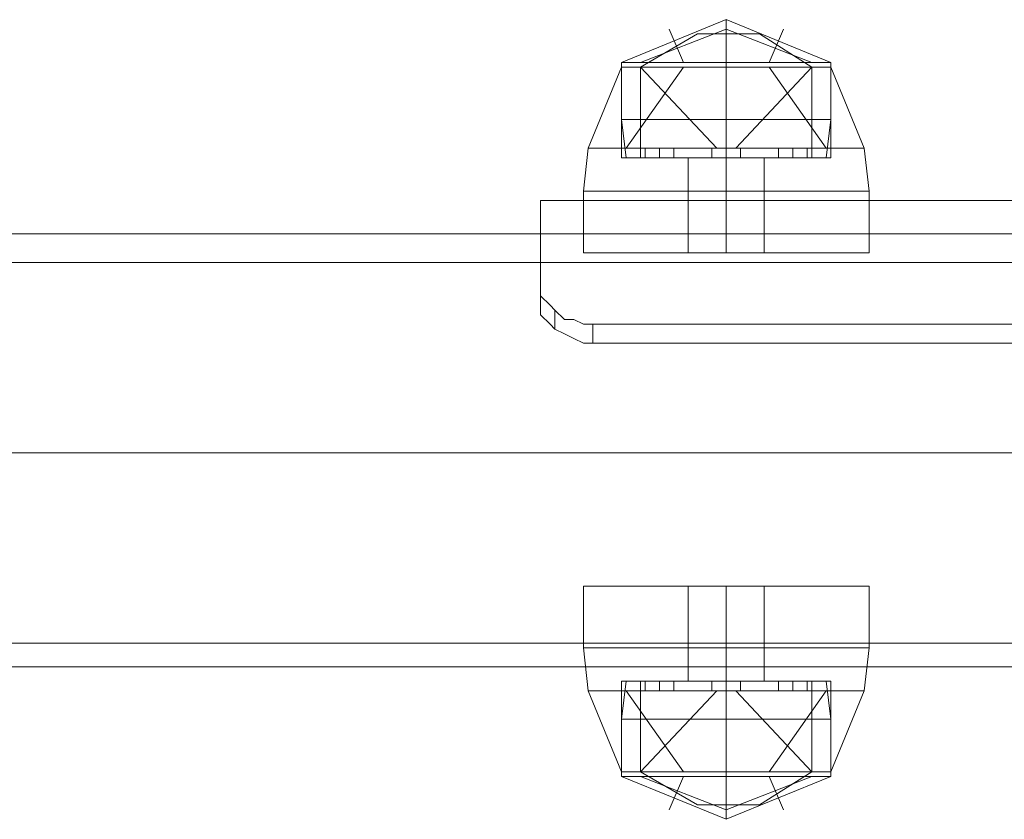
# Model space of a CAD drawing. Units: millimetres. Extents: x -3561 to 4595, y -8216 to -58.
# Drawn here: x 830 to 940, y -3593 to -3504 of the extents above; entities that cross this region are included whole.
import ezdxf

# ---------------------------------------------------------------- set-up
doc = ezdxf.new("R2010")
doc.units = ezdxf.units.MM

# ---------------------------------------------------------------- blocks, each defined once
blk = doc.blocks.new('WMF0')
at = {"color": 7, "lineweight": 0}
for points in [[(536.9889, -242.4699), (537.6136, -242.2143), (538.2383, -242.4699)], [(536.9889, -242.4699), (537.6136, -242.2143), (538.2383, -242.4699)], [(537.6136, -242.4699), (537.6136, -242.2143)], [(537.6136, -242.4699), (537.6136, -242.2143)], [(537.1025, -242.4699), (537.6136, -242.2711), (538.1247, -242.4699)], [(537.1025, -242.4699), (537.6136, -242.2711), (538.1247, -242.4699)], [(537.1025, -242.4699), (537.6136, -242.2711), (538.1247, -242.4699)], [(537.1025, -242.4699), (537.6136, -242.2711), (538.1247, -242.4699)], [(537.3581, -242.4699), (537.2729, -242.2711)], [(537.3581, -242.4699), (537.2729, -242.2711)], [(537.8692, -242.4699), (537.9544, -242.2711)], [(537.8692, -242.4699), (537.9544, -242.2711)], [(537.1025, -242.4983), (537.4432, -242.2995)], [(537.1025, -242.4983), (537.4432, -242.2995)], [(537.4432, -242.2995), (537.4716, -242.2995), (537.6136, -242.2995), (537.7556, -242.2995), (537.8124, -242.2995)], [(537.7556, -242.2995), (537.6136, -242.2995), (537.4716, -242.2995), (537.4432, -242.2995)], [(537.4432, -242.2995), (537.4716, -242.2995), (537.6136, -242.2995), (537.7556, -242.2995), (537.8124, -242.2995)], [(537.7556, -242.2995), (537.6136, -242.2995), (537.4716, -242.2995), (537.4432, -242.2995)], [(537.6136, -242.4983), (537.6136, -242.2995)], [(537.6136, -242.4983), (537.6136, -242.2995)], [(537.6136, -242.4983), (537.6136, -242.2995)], [(537.6136, -242.4983), (537.6136, -242.2995)], [(538.1247, -242.4983), (537.8124, -242.2995)], [(538.1247, -242.4983), (537.8124, -242.2995)], [(536.9889, -242.4699), (537.1877, -242.4699), (537.6136, -242.4699), (538.0679, -242.4699), (538.2383, -242.4699)], [(538.0679, -242.4699), (537.6136, -242.4699), (537.1877, -242.4699), (536.9889, -242.4699)], [(536.9889, -242.4699), (537.1877, -242.4699), (537.6136, -242.4699), (538.0679, -242.4699), (538.2383, -242.4699)], [(538.0679, -242.4699), (537.6136, -242.4699), (537.1877, -242.4699), (536.9889, -242.4699)], [(536.9889, -242.8106), (536.9889, -242.4699)], [(536.9889, -242.4699), (537.1877, -242.4699), (537.6136, -242.4699), (538.0679, -242.4699), (538.2383, -242.4699)], [(538.0679, -242.4699), (537.6136, -242.4699), (537.1877, -242.4699), (536.9889, -242.4699)], [(536.9889, -242.4699), (537.1877, -242.4699), (537.6136, -242.4699), (538.0679, -242.4699), (538.2383, -242.4699)], [(538.0679, -242.4699), (537.6136, -242.4699), (537.1877, -242.4699), (536.9889, -242.4699)], [(536.9889, -242.8106), (536.9889, -242.4699)], [(537.6136, -242.8106), (537.6136, -242.4699)], [(537.6136, -242.8106), (537.6136, -242.4699)], [(537.6136, -242.8106), (537.6136, -242.4699)], [(537.6136, -242.8106), (537.6136, -242.4699)], [(538.2383, -242.8106), (538.2383, -242.4699)], [(538.2383, -242.8106), (538.2383, -242.4699)], [(536.7901, -242.981), (536.9889, -242.4983)], [(536.7901, -242.981), (536.9889, -242.4983)], [(536.9889, -242.4983), (537.1877, -242.4983), (537.6136, -242.4983), (538.0679, -242.4983), (538.2383, -242.4983)], [(538.0679, -242.4983), (537.6136, -242.4983), (537.1877, -242.4983), (536.9889, -242.4983)], [(536.9889, -243.0378), (536.9889, -242.4983)], [(536.9889, -242.4983), (537.1877, -242.4983), (537.6136, -242.4983), (538.0679, -242.4983), (538.2383, -242.4983)], [(538.0679, -242.4983), (537.6136, -242.4983), (537.1877, -242.4983), (536.9889, -242.4983)], [(536.9889, -243.0378), (536.9889, -242.4983)], [(537.0173, -242.981), (537.3581, -242.4983)], [(537.0173, -242.981), (537.3581, -242.4983)], [(537.0173, -242.981), (537.3581, -242.4983)], [(537.0173, -242.981), (537.3581, -242.4983)], [(537.5568, -242.981), (537.1025, -242.4983)], [(537.5568, -242.981), (537.1025, -242.4983)], [(537.1025, -242.4983), (537.2729, -242.4983), (537.6136, -242.4983), (537.9828, -242.4983), (538.1247, -242.4983)], [(537.9828, -242.4983), (537.6136, -242.4983), (537.2729, -242.4983), (537.1025, -242.4983)], [(537.1025, -243.0378), (537.1025, -242.4983)], [(537.1025, -242.4983), (537.2729, -242.4983), (537.6136, -242.4983), (537.9828, -242.4983), (538.1247, -242.4983)], [(537.9828, -242.4983), (537.6136, -242.4983), (537.2729, -242.4983), (537.1025, -242.4983)], [(537.1025, -243.0378), (537.1025, -242.4983)], [(537.6136, -242.981), (537.6136, -242.4983)], [(537.6136, -243.0378), (537.6136, -242.4983)], [(537.6136, -243.0378), (537.6136, -242.4983)], [(537.6136, -242.981), (537.6136, -242.4983)], [(537.6136, -243.0378), (537.6136, -242.4983)], [(537.6136, -243.0378), (537.6136, -242.4983)], [(537.6136, -243.0378), (537.6136, -242.4983)], [(537.6136, -243.0378), (537.6136, -242.4983)], [(537.6136, -243.0378), (537.6136, -242.4983)], [(537.6136, -243.0378), (537.6136, -242.4983)], [(537.6704, -242.981), (538.1247, -242.4983)], [(537.6704, -242.981), (538.1247, -242.4983)], [(537.8692, -242.4983), (538.2099, -242.981)], [(537.8692, -242.4983), (538.2099, -242.981)], [(537.8692, -242.4983), (538.2099, -242.981)], [(537.8692, -242.4983), (538.2099, -242.981)], [(538.1247, -243.0378), (538.1247, -242.4983)], [(538.1247, -243.0378), (538.1247, -242.4983)], [(538.2383, -242.4983), (538.4371, -242.981)], [(538.2383, -243.0378), (538.2383, -242.4983)], [(538.2383, -242.4983), (538.4371, -242.981)], [(538.2383, -243.0378), (538.2383, -242.4983)], [(536.9889, -242.8106), (537.1877, -242.8106), (537.6136, -242.8106), (538.0679, -242.8106), (538.2383, -242.8106)], [(538.0679, -242.8106), (537.6136, -242.8106), (537.1877, -242.8106), (536.9889, -242.8106)], [(537.0173, -243.0378), (536.9889, -242.8106)], [(536.9889, -242.8106), (537.1877, -242.8106), (537.6136, -242.8106), (538.0679, -242.8106), (538.2383, -242.8106)], [(538.0679, -242.8106), (537.6136, -242.8106), (537.1877, -242.8106), (536.9889, -242.8106)], [(537.0173, -243.0378), (536.9889, -242.8106)], [(537.6136, -243.0378), (537.6136, -242.8106)], [(537.6136, -243.0378), (537.6136, -242.8106)], [(537.6136, -243.0378), (537.6136, -242.8106)], [(537.6136, -243.0378), (537.6136, -242.8106)], [(538.2099, -243.0378), (538.2383, -242.8106)], [(538.2099, -243.0378), (538.2383, -242.8106)], [(536.7617, -243.2366), (536.7901, -242.981)], [(536.7617, -243.2366), (536.7901, -242.981)], [(536.7901, -242.981), (537.0173, -242.981), (537.6136, -242.981), (538.2099, -242.981), (538.4371, -242.981)], [(538.2099, -242.981), (537.6136, -242.981), (537.0173, -242.981), (536.7901, -242.981)], [(536.7901, -242.981), (537.0173, -242.981), (537.6136, -242.981), (538.2099, -242.981), (538.4371, -242.981)], [(538.2099, -242.981), (537.6136, -242.981), (537.0173, -242.981), (536.7901, -242.981)], [(537.3013, -242.981), (537.2729, -242.981), (537.2161, -242.981), (537.1593, -242.981), (537.1309, -242.981)], [(537.1309, -243.0378), (537.1309, -242.981)], [(537.3013, -242.981), (537.2729, -242.981), (537.2161, -242.981), (537.1593, -242.981), (537.1309, -242.981)], [(537.1309, -243.0378), (537.1309, -242.981)], [(537.1593, -242.981), (537.2161, -242.981), (537.2729, -242.981), (537.3013, -242.981)], [(537.1593, -242.981), (537.2161, -242.981), (537.2729, -242.981), (537.3013, -242.981)], [(537.2161, -243.0378), (537.2161, -242.981)], [(537.2161, -243.0378), (537.2161, -242.981)], [(537.2161, -243.0378), (537.2161, -242.981)], [(537.2161, -243.0378), (537.2161, -242.981)], [(537.3013, -243.0378), (537.3013, -242.981)], [(537.3013, -243.0378), (537.3013, -242.981)], [(537.6988, -242.981), (537.6704, -242.981), (537.6136, -242.981), (537.5568, -242.981), (537.5284, -242.981)], [(537.6988, -242.981), (537.6704, -242.981), (537.6136, -242.981), (537.5568, -242.981), (537.5284, -242.981)], [(537.5284, -243.0378), (537.5284, -242.981)], [(537.5284, -243.0378), (537.5284, -242.981)], [(537.6988, -242.981), (537.6704, -242.981), (537.6136, -242.981), (537.5568, -242.981), (537.5284, -242.981)], [(537.6988, -242.981), (537.6704, -242.981), (537.6136, -242.981), (537.5568, -242.981), (537.5284, -242.981)], [(537.5284, -243.0378), (537.5284, -242.981)], [(537.5284, -243.0378), (537.5284, -242.981)], [(537.5568, -242.981), (537.6136, -242.981), (537.6704, -242.981), (537.6988, -242.981)], [(537.5568, -242.981), (537.6136, -242.981), (537.6704, -242.981), (537.6988, -242.981)], [(537.5568, -242.981), (537.6136, -242.981), (537.6704, -242.981), (537.6988, -242.981)], [(537.5568, -242.981), (537.6136, -242.981), (537.6704, -242.981), (537.6988, -242.981)], [(537.6136, -243.0378), (537.6136, -242.981)], [(537.6136, -243.0378), (537.6136, -242.981)], [(537.6136, -243.0378), (537.6136, -242.981)], [(537.6136, -243.0378), (537.6136, -242.981)], [(537.6136, -243.2366), (537.6136, -242.981)], [(537.6136, -243.2366), (537.6136, -242.981)], [(537.6136, -243.0378), (537.6136, -242.981)], [(537.6136, -243.0378), (537.6136, -242.981)], [(537.6136, -243.0378), (537.6136, -242.981)], [(537.6136, -243.0378), (537.6136, -242.981)], [(537.6136, -243.2366), (537.6136, -242.981)], [(537.6136, -243.2366), (537.6136, -242.981)], [(537.6988, -243.0378), (537.6988, -242.981)], [(537.6988, -243.0378), (537.6988, -242.981)], [(537.6988, -243.0378), (537.6988, -242.981)], [(537.6988, -243.0378), (537.6988, -242.981)], [(538.0963, -242.981), (538.0679, -242.981), (538.0111, -242.981), (537.9544, -242.981), (537.926, -242.981)], [(537.926, -243.0378), (537.926, -242.981)], [(538.0963, -242.981), (538.0679, -242.981), (538.0111, -242.981), (537.9544, -242.981), (537.926, -242.981)], [(537.926, -243.0378), (537.926, -242.981)], [(537.9544, -242.981), (538.0111, -242.981), (538.0679, -242.981), (538.0963, -242.981)], [(537.9544, -242.981), (538.0111, -242.981), (538.0679, -242.981), (538.0963, -242.981)], [(538.0111, -243.0378), (538.0111, -242.981)], [(538.0111, -243.0378), (538.0111, -242.981)], [(538.0111, -243.0378), (538.0111, -242.981)], [(538.0111, -243.0378), (538.0111, -242.981)], [(538.0963, -243.0378), (538.0963, -242.981)], [(538.0963, -243.0378), (538.0963, -242.981)], [(538.4655, -243.2366), (538.4371, -242.981)], [(538.4655, -243.2366), (538.4371, -242.981)], [(536.9889, -243.0378), (537.1877, -243.0378), (537.6136, -243.0378), (538.0679, -243.0378), (538.2383, -243.0378)], [(538.0679, -243.0378), (537.6136, -243.0378), (537.1877, -243.0378), (536.9889, -243.0378)], [(536.9889, -243.0378), (537.1877, -243.0378), (537.6136, -243.0378), (538.0679, -243.0378), (538.2383, -243.0378)], [(538.0679, -243.0378), (537.6136, -243.0378), (537.1877, -243.0378), (536.9889, -243.0378)], [(537.0173, -243.0378), (537.1877, -243.0378), (537.6136, -243.0378), (538.0395, -243.0378), (538.2099, -243.0378)], [(538.0395, -243.0378), (537.6136, -243.0378), (537.1877, -243.0378), (537.0173, -243.0378)], [(537.0173, -243.0378), (537.1877, -243.0378), (537.6136, -243.0378), (538.0395, -243.0378), (538.2099, -243.0378)], [(538.0395, -243.0378), (537.6136, -243.0378), (537.1877, -243.0378), (537.0173, -243.0378)], [(537.1025, -243.0378), (537.2729, -243.0378), (537.6136, -243.0378), (537.9828, -243.0378), (538.1247, -243.0378)], [(537.9828, -243.0378), (537.6136, -243.0378), (537.2729, -243.0378), (537.1025, -243.0378)], [(537.1025, -243.0378), (537.2729, -243.0378), (537.6136, -243.0378), (537.9828, -243.0378), (538.1247, -243.0378)], [(537.9828, -243.0378), (537.6136, -243.0378), (537.2729, -243.0378), (537.1025, -243.0378)], [(537.1309, -243.0378), (537.1593, -243.0378), (537.2161, -243.0378), (537.2729, -243.0378), (537.3013, -243.0378)], [(537.2729, -243.0378), (537.2161, -243.0378), (537.1593, -243.0378), (537.1309, -243.0378)], [(537.1309, -243.0378), (537.1593, -243.0378), (537.2161, -243.0378), (537.2729, -243.0378), (537.3013, -243.0378)], [(537.2729, -243.0378), (537.2161, -243.0378), (537.1593, -243.0378), (537.1309, -243.0378)], [(537.3864, -243.0378), (537.4432, -243.0378), (537.6136, -243.0378), (537.784, -243.0378), (537.8408, -243.0378)], [(537.784, -243.0378), (537.6136, -243.0378), (537.4432, -243.0378), (537.3864, -243.0378)], [(537.3864, -243.2366), (537.3864, -243.0378)], [(537.3864, -243.0378), (537.4432, -243.0378), (537.6136, -243.0378), (537.784, -243.0378), (537.8408, -243.0378)], [(537.784, -243.0378), (537.6136, -243.0378), (537.4432, -243.0378), (537.3864, -243.0378)], [(537.3864, -243.2366), (537.3864, -243.0378)], [(537.5284, -243.0378), (537.5568, -243.0378), (537.6136, -243.0378), (537.6704, -243.0378), (537.6988, -243.0378)], [(537.6704, -243.0378), (537.6136, -243.0378), (537.5568, -243.0378), (537.5284, -243.0378)], [(537.5284, -243.0378), (537.5568, -243.0378), (537.6136, -243.0378), (537.6704, -243.0378), (537.6988, -243.0378)], [(537.6704, -243.0378), (537.6136, -243.0378), (537.5568, -243.0378), (537.5284, -243.0378)], [(537.5284, -243.0378), (537.5568, -243.0378), (537.6136, -243.0378), (537.6704, -243.0378), (537.6988, -243.0378)], [(537.6704, -243.0378), (537.6136, -243.0378), (537.5568, -243.0378), (537.5284, -243.0378)], [(537.5284, -243.0378), (537.5568, -243.0378), (537.6136, -243.0378), (537.6704, -243.0378), (537.6988, -243.0378)], [(537.6704, -243.0378), (537.6136, -243.0378), (537.5568, -243.0378), (537.5284, -243.0378)], [(537.6136, -243.2366), (537.6136, -243.0378)], [(537.6136, -243.2366), (537.6136, -243.0378)], [(537.6136, -243.2366), (537.6136, -243.0378)], [(537.6136, -243.2366), (537.6136, -243.0378)], [(537.8408, -243.2366), (537.8408, -243.0378)], [(537.8408, -243.2366), (537.8408, -243.0378)], [(537.926, -243.0378), (537.9544, -243.0378), (538.0111, -243.0378), (538.0679, -243.0378), (538.0963, -243.0378)], [(538.0679, -243.0378), (538.0111, -243.0378), (537.9544, -243.0378), (537.926, -243.0378)], [(537.926, -243.0378), (537.9544, -243.0378), (538.0111, -243.0378), (538.0679, -243.0378), (538.0963, -243.0378)], [(538.0679, -243.0378), (538.0111, -243.0378), (537.9544, -243.0378), (537.926, -243.0378)], [(536.7617, -243.2366), (537.0173, -243.2366), (537.6136, -243.2366), (538.2099, -243.2366), (538.4655, -243.2366)], [(538.2099, -243.2366), (537.6136, -243.2366), (537.0173, -243.2366), (536.7617, -243.2366)], [(536.7617, -243.2366), (537.0173, -243.2366), (537.6136, -243.2366), (538.2099, -243.2366), (538.4655, -243.2366)], [(538.2099, -243.2366), (537.6136, -243.2366), (537.0173, -243.2366), (536.7617, -243.2366)], [(536.7617, -243.2366), (537.0173, -243.2366), (537.6136, -243.2366), (538.2099, -243.2366), (538.4655, -243.2366)], [(538.2099, -243.2366), (537.6136, -243.2366), (537.0173, -243.2366), (536.7617, -243.2366)], [(536.7617, -243.2366), (536.7617, -243.6057)], [(536.7617, -243.2366), (537.0173, -243.2366), (537.6136, -243.2366), (538.2099, -243.2366), (538.4655, -243.2366)], [(538.2099, -243.2366), (537.6136, -243.2366), (537.0173, -243.2366), (536.7617, -243.2366)], [(536.7617, -243.2366), (536.7617, -243.6057)], [(537.3864, -243.2366), (537.4432, -243.2366), (537.6136, -243.2366), (537.784, -243.2366), (537.8408, -243.2366)], [(537.784, -243.2366), (537.6136, -243.2366), (537.4432, -243.2366), (537.3864, -243.2366)], [(537.3864, -243.2366), (537.4432, -243.2366), (537.6136, -243.2366), (537.784, -243.2366), (537.8408, -243.2366)], [(537.784, -243.2366), (537.6136, -243.2366), (537.4432, -243.2366), (537.3864, -243.2366)], [(537.3864, -243.2366), (537.4432, -243.2366), (537.6136, -243.2366), (537.784, -243.2366), (537.8408, -243.2366)], [(537.784, -243.2366), (537.6136, -243.2366), (537.4432, -243.2366), (537.3864, -243.2366)], [(537.3864, -243.2366), (537.3864, -243.6057)], [(537.3864, -243.2366), (537.4432, -243.2366), (537.6136, -243.2366), (537.784, -243.2366), (537.8408, -243.2366)], [(537.784, -243.2366), (537.6136, -243.2366), (537.4432, -243.2366), (537.3864, -243.2366)], [(537.3864, -243.2366), (537.3864, -243.6057)], [(537.6136, -243.2366), (537.6136, -243.6057)], [(537.6136, -243.2366), (537.6136, -243.6057)], [(537.6136, -243.2366), (537.6136, -243.6057)], [(537.6136, -243.2366), (537.6136, -243.6057)], [(537.6136, -243.2366), (537.6136, -243.6057)], [(537.6136, -243.2366), (537.6136, -243.6057)], [(537.6136, -243.2366), (537.6136, -243.6057)], [(537.6136, -243.2366), (537.6136, -243.6057)], [(537.8408, -243.2366), (537.8408, -243.6057)], [(537.8408, -243.2366), (537.8408, -243.6057)], [(538.4655, -243.2366), (538.4655, -243.6057)], [(538.4655, -243.2366), (538.4655, -243.6057)], [(536.7617, -243.6057), (537.0173, -243.6057), (537.6136, -243.6057), (538.2099, -243.6057), (538.4655, -243.6057)], [(538.2099, -243.6057), (537.6136, -243.6057), (537.0173, -243.6057), (536.7617, -243.6057)], [(536.7617, -243.6057), (537.0173, -243.6057), (537.6136, -243.6057), (538.2099, -243.6057), (538.4655, -243.6057)], [(538.2099, -243.6057), (537.6136, -243.6057), (537.0173, -243.6057), (536.7617, -243.6057)], [(537.8976, -243.6057), (537.3297, -243.6057)], [(537.3297, -243.6057), (537.8976, -243.6057)], [(537.8408, -243.6057), (537.784, -243.6057), (537.6136, -243.6057), (537.4432, -243.6057), (537.3864, -243.6057)], [(537.8408, -243.6057), (537.784, -243.6057), (537.6136, -243.6057), (537.4432, -243.6057), (537.3864, -243.6057)], [(537.4432, -243.6057), (537.6136, -243.6057), (537.784, -243.6057), (537.8408, -243.6057)], [(537.4432, -243.6057), (537.6136, -243.6057), (537.784, -243.6057), (537.8408, -243.6057)], [(536.7617, -245.5934), (537.0173, -245.5934), (537.6136, -245.5934), (538.2099, -245.5934), (538.4655, -245.5934)], [(538.2099, -245.5934), (537.6136, -245.5934), (537.0173, -245.5934), (536.7617, -245.5934)], [(536.7617, -245.9626), (536.7617, -245.5934)], [(536.7617, -245.5934), (537.0173, -245.5934), (537.6136, -245.5934), (538.2099, -245.5934), (538.4655, -245.5934)], [(538.2099, -245.5934), (537.6136, -245.5934), (537.0173, -245.5934), (536.7617, -245.5934)], [(536.7617, -245.9626), (536.7617, -245.5934)], [(537.8976, -245.5934), (537.3297, -245.5934)], [(537.3297, -245.5934), (537.8976, -245.5934)], [(537.8408, -245.5934), (537.784, -245.5934), (537.6136, -245.5934), (537.4432, -245.5934), (537.3864, -245.5934)], [(537.3864, -245.9626), (537.3864, -245.5934)], [(537.8408, -245.5934), (537.784, -245.5934), (537.6136, -245.5934), (537.4432, -245.5934), (537.3864, -245.5934)], [(537.3864, -245.9626), (537.3864, -245.5934)], [(537.4432, -245.5934), (537.6136, -245.5934), (537.784, -245.5934), (537.8408, -245.5934)], [(537.4432, -245.5934), (537.6136, -245.5934), (537.784, -245.5934), (537.8408, -245.5934)], [(537.6136, -245.9626), (537.6136, -245.5934)], [(537.6136, -245.9626), (537.6136, -245.5934)], [(537.6136, -245.9626), (537.6136, -245.5934)], [(537.6136, -245.9626), (537.6136, -245.5934)], [(537.6136, -245.9626), (537.6136, -245.5934)], [(537.6136, -245.9626), (537.6136, -245.5934)], [(537.6136, -245.9626), (537.6136, -245.5934)], [(537.6136, -245.9626), (537.6136, -245.5934)], [(537.8408, -245.9626), (537.8408, -245.5934)], [(537.8408, -245.9626), (537.8408, -245.5934)], [(538.4655, -245.9626), (538.4655, -245.5934)], [(538.4655, -245.9626), (538.4655, -245.5934)], [(536.7617, -245.9626), (537.0173, -245.9626), (537.6136, -245.9626), (538.2099, -245.9626), (538.4655, -245.9626)], [(538.2099, -245.9626), (537.6136, -245.9626), (537.0173, -245.9626), (536.7617, -245.9626)], [(536.7617, -245.9626), (536.7901, -246.2181)], [(536.7617, -245.9626), (537.0173, -245.9626), (537.6136, -245.9626), (538.2099, -245.9626), (538.4655, -245.9626)], [(538.2099, -245.9626), (537.6136, -245.9626), (537.0173, -245.9626), (536.7617, -245.9626)], [(536.7617, -245.9626), (536.7901, -246.2181)], [(536.7617, -245.9626), (537.0173, -245.9626), (537.6136, -245.9626), (538.2099, -245.9626), (538.4655, -245.9626)], [(538.2099, -245.9626), (537.6136, -245.9626), (537.0173, -245.9626), (536.7617, -245.9626)], [(536.7617, -245.9626), (537.0173, -245.9626), (537.6136, -245.9626), (538.2099, -245.9626), (538.4655, -245.9626)], [(538.2099, -245.9626), (537.6136, -245.9626), (537.0173, -245.9626), (536.7617, -245.9626)], [(537.3864, -245.9626), (537.4432, -245.9626), (537.6136, -245.9626), (537.784, -245.9626), (537.8408, -245.9626)], [(537.784, -245.9626), (537.6136, -245.9626), (537.4432, -245.9626), (537.3864, -245.9626)], [(537.3864, -245.9626), (537.3864, -246.1613)], [(537.3864, -245.9626), (537.4432, -245.9626), (537.6136, -245.9626), (537.784, -245.9626), (537.8408, -245.9626)], [(537.784, -245.9626), (537.6136, -245.9626), (537.4432, -245.9626), (537.3864, -245.9626)], [(537.3864, -245.9626), (537.3864, -246.1613)], [(537.3864, -245.9626), (537.4432, -245.9626), (537.6136, -245.9626), (537.784, -245.9626), (537.8408, -245.9626)], [(537.784, -245.9626), (537.6136, -245.9626), (537.4432, -245.9626), (537.3864, -245.9626)], [(537.3864, -245.9626), (537.4432, -245.9626), (537.6136, -245.9626), (537.784, -245.9626), (537.8408, -245.9626)], [(537.784, -245.9626), (537.6136, -245.9626), (537.4432, -245.9626), (537.3864, -245.9626)], [(537.6136, -245.9626), (537.6136, -246.2181)], [(537.6136, -245.9626), (537.6136, -246.2181)], [(537.6136, -245.9626), (537.6136, -246.1613)], [(537.6136, -245.9626), (537.6136, -246.1613)], [(537.6136, -245.9626), (537.6136, -246.2181)], [(537.6136, -245.9626), (537.6136, -246.2181)], [(537.6136, -245.9626), (537.6136, -246.1613)], [(537.6136, -245.9626), (537.6136, -246.1613)], [(537.8408, -245.9626), (537.8408, -246.1613)], [(537.8408, -245.9626), (537.8408, -246.1613)], [(538.4655, -245.9626), (538.4371, -246.2181)], [(538.4655, -245.9626), (538.4371, -246.2181)], [(536.9889, -246.1613), (537.1877, -246.1613), (537.6136, -246.1613), (538.0679, -246.1613), (538.2383, -246.1613)], [(538.0679, -246.1613), (537.6136, -246.1613), (537.1877, -246.1613), (536.9889, -246.1613)], [(536.9889, -246.1613), (536.9889, -246.7008)], [(536.9889, -246.1613), (537.1877, -246.1613), (537.6136, -246.1613), (538.0679, -246.1613), (538.2383, -246.1613)], [(538.0679, -246.1613), (537.6136, -246.1613), (537.1877, -246.1613), (536.9889, -246.1613)], [(536.9889, -246.1613), (536.9889, -246.7008)], [(537.0173, -246.1613), (536.9889, -246.3885)], [(537.0173, -246.1613), (536.9889, -246.3885)], [(537.0173, -246.1613), (537.1877, -246.1613), (537.6136, -246.1613), (538.0395, -246.1613), (538.2099, -246.1613)], [(538.0395, -246.1613), (537.6136, -246.1613), (537.1877, -246.1613), (537.0173, -246.1613)], [(537.0173, -246.1613), (537.1877, -246.1613), (537.6136, -246.1613), (538.0395, -246.1613), (538.2099, -246.1613)], [(538.0395, -246.1613), (537.6136, -246.1613), (537.1877, -246.1613), (537.0173, -246.1613)], [(537.1025, -246.1613), (537.2729, -246.1613), (537.6136, -246.1613), (537.9828, -246.1613), (538.1247, -246.1613)], [(537.9828, -246.1613), (537.6136, -246.1613), (537.2729, -246.1613), (537.1025, -246.1613)], [(537.1025, -246.1613), (537.1025, -246.7008)], [(537.1025, -246.1613), (537.2729, -246.1613), (537.6136, -246.1613), (537.9828, -246.1613), (538.1247, -246.1613)], [(537.9828, -246.1613), (537.6136, -246.1613), (537.2729, -246.1613), (537.1025, -246.1613)], [(537.1025, -246.1613), (537.1025, -246.7008)], [(537.1309, -246.1613), (537.1593, -246.1613), (537.2161, -246.1613), (537.2729, -246.1613), (537.3013, -246.1613)], [(537.2729, -246.1613), (537.2161, -246.1613), (537.1593, -246.1613), (537.1309, -246.1613)], [(537.1309, -246.1613), (537.1309, -246.2181)], [(537.1309, -246.1613), (537.1593, -246.1613), (537.2161, -246.1613), (537.2729, -246.1613), (537.3013, -246.1613)], [(537.2729, -246.1613), (537.2161, -246.1613), (537.1593, -246.1613), (537.1309, -246.1613)], [(537.1309, -246.1613), (537.1309, -246.2181)], [(537.2161, -246.1613), (537.2161, -246.2181)], [(537.2161, -246.1613), (537.2161, -246.2181)], [(537.2161, -246.1613), (537.2161, -246.2181)], [(537.2161, -246.1613), (537.2161, -246.2181)], [(537.3013, -246.1613), (537.3013, -246.2181)], [(537.3013, -246.1613), (537.3013, -246.2181)], [(537.3864, -246.1613), (537.4432, -246.1613), (537.6136, -246.1613), (537.784, -246.1613), (537.8408, -246.1613)], [(537.784, -246.1613), (537.6136, -246.1613), (537.4432, -246.1613), (537.3864, -246.1613)], [(537.3864, -246.1613), (537.4432, -246.1613), (537.6136, -246.1613), (537.784, -246.1613), (537.8408, -246.1613)], [(537.784, -246.1613), (537.6136, -246.1613), (537.4432, -246.1613), (537.3864, -246.1613)], [(537.5284, -246.1613), (537.5568, -246.1613), (537.6136, -246.1613), (537.6704, -246.1613), (537.6988, -246.1613)], [(537.6704, -246.1613), (537.6136, -246.1613), (537.5568, -246.1613), (537.5284, -246.1613)], [(537.5284, -246.1613), (537.5568, -246.1613), (537.6136, -246.1613), (537.6704, -246.1613), (537.6988, -246.1613)], [(537.6704, -246.1613), (537.6136, -246.1613), (537.5568, -246.1613), (537.5284, -246.1613)], [(537.5284, -246.1613), (537.5284, -246.2181)], [(537.5284, -246.1613), (537.5284, -246.2181)], [(537.5284, -246.1613), (537.5568, -246.1613), (537.6136, -246.1613), (537.6704, -246.1613), (537.6988, -246.1613)], [(537.6704, -246.1613), (537.6136, -246.1613), (537.5568, -246.1613), (537.5284, -246.1613)], [(537.5284, -246.1613), (537.5568, -246.1613), (537.6136, -246.1613), (537.6704, -246.1613), (537.6988, -246.1613)], [(537.6704, -246.1613), (537.6136, -246.1613), (537.5568, -246.1613), (537.5284, -246.1613)], [(537.5284, -246.1613), (537.5284, -246.2181)], [(537.5284, -246.1613), (537.5284, -246.2181)], [(537.6136, -246.1613), (537.6136, -246.2181)], [(537.6136, -246.1613), (537.6136, -246.2181)], [(537.6136, -246.1613), (537.6136, -246.2181)], [(537.6136, -246.1613), (537.6136, -246.2181)], [(537.6136, -246.1613), (537.6136, -246.7008)], [(537.6136, -246.1613), (537.6136, -246.7008)], [(537.6136, -246.1613), (537.6136, -246.2181)], [(537.6136, -246.1613), (537.6136, -246.2181)], [(537.6136, -246.1613), (537.6136, -246.2181)], [(537.6136, -246.1613), (537.6136, -246.2181)], [(537.6136, -246.1613), (537.6136, -246.7008)], [(537.6136, -246.1613), (537.6136, -246.7008)], [(537.6136, -246.1613), (537.6136, -246.7008)], [(537.6136, -246.1613), (537.6136, -246.7008)], [(537.6136, -246.1613), (537.6136, -246.3885)], [(537.6136, -246.1613), (537.6136, -246.3885)], [(537.6136, -246.1613), (537.6136, -246.7008)], [(537.6136, -246.1613), (537.6136, -246.7008)], [(537.6136, -246.1613), (537.6136, -246.3885)], [(537.6136, -246.1613), (537.6136, -246.3885)], [(537.6988, -246.1613), (537.6988, -246.2181)], [(537.6988, -246.1613), (537.6988, -246.2181)], [(537.6988, -246.1613), (537.6988, -246.2181)], [(537.6988, -246.1613), (537.6988, -246.2181)], [(537.926, -246.1613), (537.9544, -246.1613), (538.0111, -246.1613), (538.0679, -246.1613), (538.0963, -246.1613)], [(538.0679, -246.1613), (538.0111, -246.1613), (537.9544, -246.1613), (537.926, -246.1613)], [(537.926, -246.1613), (537.926, -246.2181)], [(537.926, -246.1613), (537.9544, -246.1613), (538.0111, -246.1613), (538.0679, -246.1613), (538.0963, -246.1613)], [(538.0679, -246.1613), (538.0111, -246.1613), (537.9544, -246.1613), (537.926, -246.1613)], [(537.926, -246.1613), (537.926, -246.2181)], [(538.0111, -246.1613), (538.0111, -246.2181)], [(538.0111, -246.1613), (538.0111, -246.2181)], [(538.0111, -246.1613), (538.0111, -246.2181)], [(538.0111, -246.1613), (538.0111, -246.2181)], [(538.0963, -246.1613), (538.0963, -246.2181)], [(538.0963, -246.1613), (538.0963, -246.2181)], [(538.1247, -246.1613), (538.1247, -246.7008)], [(538.1247, -246.1613), (538.1247, -246.7008)], [(538.2099, -246.1613), (538.2383, -246.3885)], [(538.2099, -246.1613), (538.2383, -246.3885)], [(538.2383, -246.1613), (538.2383, -246.7008)], [(538.2383, -246.1613), (538.2383, -246.7008)], [(536.7901, -246.2181), (537.0173, -246.2181), (537.6136, -246.2181), (538.2099, -246.2181), (538.4371, -246.2181)], [(538.2099, -246.2181), (537.6136, -246.2181), (537.0173, -246.2181), (536.7901, -246.2181)], [(536.7901, -246.2181), (536.9889, -246.7008)], [(536.7901, -246.2181), (537.0173, -246.2181), (537.6136, -246.2181), (538.2099, -246.2181), (538.4371, -246.2181)], [(538.2099, -246.2181), (537.6136, -246.2181), (537.0173, -246.2181), (536.7901, -246.2181)], [(536.7901, -246.2181), (536.9889, -246.7008)], [(537.0173, -246.2181), (537.3581, -246.7008)], [(537.0173, -246.2181), (537.3581, -246.7008)], [(537.0173, -246.2181), (537.3581, -246.7008)], [(537.0173, -246.2181), (537.3581, -246.7008)], [(537.5568, -246.2181), (537.1025, -246.7008)], [(537.5568, -246.2181), (537.1025, -246.7008)], [(537.3013, -246.2181), (537.2729, -246.2181), (537.2161, -246.2181), (537.1593, -246.2181), (537.1309, -246.2181)], [(537.3013, -246.2181), (537.2729, -246.2181), (537.2161, -246.2181), (537.1593, -246.2181), (537.1309, -246.2181)], [(537.1593, -246.2181), (537.2161, -246.2181), (537.2729, -246.2181), (537.3013, -246.2181)], [(537.1593, -246.2181), (537.2161, -246.2181), (537.2729, -246.2181), (537.3013, -246.2181)], [(537.6988, -246.2181), (537.6704, -246.2181), (537.6136, -246.2181), (537.5568, -246.2181), (537.5284, -246.2181)], [(537.6988, -246.2181), (537.6704, -246.2181), (537.6136, -246.2181), (537.5568, -246.2181), (537.5284, -246.2181)], [(537.6988, -246.2181), (537.6704, -246.2181), (537.6136, -246.2181), (537.5568, -246.2181), (537.5284, -246.2181)], [(537.6988, -246.2181), (537.6704, -246.2181), (537.6136, -246.2181), (537.5568, -246.2181), (537.5284, -246.2181)], [(537.5568, -246.2181), (537.6136, -246.2181), (537.6704, -246.2181), (537.6988, -246.2181)], [(537.5568, -246.2181), (537.6136, -246.2181), (537.6704, -246.2181), (537.6988, -246.2181)], [(537.5568, -246.2181), (537.6136, -246.2181), (537.6704, -246.2181), (537.6988, -246.2181)], [(537.5568, -246.2181), (537.6136, -246.2181), (537.6704, -246.2181), (537.6988, -246.2181)], [(537.6136, -246.2181), (537.6136, -246.7008)], [(537.6136, -246.2181), (537.6136, -246.7008)], [(537.6704, -246.2181), (538.1247, -246.7008)], [(537.6704, -246.2181), (538.1247, -246.7008)], [(537.8692, -246.7008), (538.2099, -246.2181)], [(537.8692, -246.7008), (538.2099, -246.2181)], [(537.8692, -246.7008), (538.2099, -246.2181)], [(537.8692, -246.7008), (538.2099, -246.2181)], [(538.0963, -246.2181), (538.0679, -246.2181), (538.0111, -246.2181), (537.9544, -246.2181), (537.926, -246.2181)], [(538.0963, -246.2181), (538.0679, -246.2181), (538.0111, -246.2181), (537.9544, -246.2181), (537.926, -246.2181)], [(537.9544, -246.2181), (538.0111, -246.2181), (538.0679, -246.2181), (538.0963, -246.2181)], [(537.9544, -246.2181), (538.0111, -246.2181), (538.0679, -246.2181), (538.0963, -246.2181)], [(538.2383, -246.7008), (538.4371, -246.2181)], [(538.2383, -246.7008), (538.4371, -246.2181)], [(536.9889, -246.3885), (537.1877, -246.3885), (537.6136, -246.3885), (538.0679, -246.3885), (538.2383, -246.3885)], [(538.0679, -246.3885), (537.6136, -246.3885), (537.1877, -246.3885), (536.9889, -246.3885)], [(536.9889, -246.3885), (536.9889, -246.7292)], [(536.9889, -246.3885), (537.1877, -246.3885), (537.6136, -246.3885), (538.0679, -246.3885), (538.2383, -246.3885)], [(538.0679, -246.3885), (537.6136, -246.3885), (537.1877, -246.3885), (536.9889, -246.3885)], [(536.9889, -246.3885), (536.9889, -246.7292)], [(537.6136, -246.3885), (537.6136, -246.7292)], [(537.6136, -246.3885), (537.6136, -246.7292)], [(537.6136, -246.3885), (537.6136, -246.7292)], [(537.6136, -246.3885), (537.6136, -246.7292)], [(538.2383, -246.3885), (538.2383, -246.7292)], [(538.2383, -246.3885), (538.2383, -246.7292)], [(536.9889, -246.7008), (537.1877, -246.7008), (537.6136, -246.7008), (538.0679, -246.7008), (538.2383, -246.7008)], [(538.0679, -246.7008), (537.6136, -246.7008), (537.1877, -246.7008), (536.9889, -246.7008)], [(536.9889, -246.7008), (537.1877, -246.7008), (537.6136, -246.7008), (538.0679, -246.7008), (538.2383, -246.7008)], [(538.0679, -246.7008), (537.6136, -246.7008), (537.1877, -246.7008), (536.9889, -246.7008)], [(536.9889, -246.7292), (537.1877, -246.7292), (537.6136, -246.7292), (538.0679, -246.7292), (538.2383, -246.7292)], [(538.0679, -246.7292), (537.6136, -246.7292), (537.1877, -246.7292), (536.9889, -246.7292)], [(536.9889, -246.7292), (537.1877, -246.7292), (537.6136, -246.7292), (538.0679, -246.7292), (538.2383, -246.7292)], [(538.0679, -246.7292), (537.6136, -246.7292), (537.1877, -246.7292), (536.9889, -246.7292)], [(536.9889, -246.7292), (537.6136, -246.9848), (538.2383, -246.7292)], [(536.9889, -246.7292), (537.1877, -246.7292), (537.6136, -246.7292), (538.0679, -246.7292), (538.2383, -246.7292)], [(538.0679, -246.7292), (537.6136, -246.7292), (537.1877, -246.7292), (536.9889, -246.7292)], [(536.9889, -246.7292), (537.1877, -246.7292), (537.6136, -246.7292), (538.0679, -246.7292), (538.2383, -246.7292)], [(538.0679, -246.7292), (537.6136, -246.7292), (537.1877, -246.7292), (536.9889, -246.7292)], [(536.9889, -246.7292), (537.6136, -246.9848), (538.2383, -246.7292)], [(537.1025, -246.7008), (537.2729, -246.7008), (537.6136, -246.7008), (537.9828, -246.7008), (538.1247, -246.7008)], [(537.9828, -246.7008), (537.6136, -246.7008), (537.2729, -246.7008), (537.1025, -246.7008)], [(537.1025, -246.7008), (537.4432, -246.8996)], [(537.1025, -246.7008), (537.2729, -246.7008), (537.6136, -246.7008), (537.9828, -246.7008), (538.1247, -246.7008)], [(537.9828, -246.7008), (537.6136, -246.7008), (537.2729, -246.7008), (537.1025, -246.7008)], [(537.1025, -246.7008), (537.4432, -246.8996)], [(537.1025, -246.7292), (537.6136, -246.928), (538.1247, -246.7292)], [(537.1025, -246.7292), (537.6136, -246.928), (538.1247, -246.7292)], [(537.1025, -246.7292), (537.6136, -246.928), (538.1247, -246.7292)], [(537.1025, -246.7292), (537.6136, -246.928), (538.1247, -246.7292)], [(537.3581, -246.7292), (537.2729, -246.928)], [(537.3581, -246.7292), (537.2729, -246.928)], [(537.6136, -246.7008), (537.6136, -246.8996)], [(537.6136, -246.7008), (537.6136, -246.8996)], [(537.6136, -246.7008), (537.6136, -246.8996)], [(537.6136, -246.7008), (537.6136, -246.8996)], [(537.6136, -246.7292), (537.6136, -246.9848)], [(537.6136, -246.7292), (537.6136, -246.9848)], [(538.1247, -246.7008), (537.8124, -246.8996)], [(538.1247, -246.7008), (537.8124, -246.8996)], [(537.8692, -246.7292), (537.9544, -246.928)], [(537.8692, -246.7292), (537.9544, -246.928)], [(537.4432, -246.8996), (537.4716, -246.8996), (537.6136, -246.8996), (537.7556, -246.8996), (537.8124, -246.8996)], [(537.7556, -246.8996), (537.6136, -246.8996), (537.4716, -246.8996), (537.4432, -246.8996)], [(537.4432, -246.8996), (537.4716, -246.8996), (537.6136, -246.8996), (537.7556, -246.8996), (537.8124, -246.8996)], [(537.7556, -246.8996), (537.6136, -246.8996), (537.4716, -246.8996), (537.4432, -246.8996)]]:
    blk.add_lwpolyline(points, dxfattribs=at)
at = {"color": 1, "lineweight": 0}
for points in [[(536.5062, -243.7761), (536.5062, -243.2934)], [(536.5062, -243.2934), (544.9397, -243.2934)], [(488.4041, -243.4921), (544.9397, -243.4921)], [(536.5062, -243.8897), (536.5062, -243.4921)], [(536.5062, -243.4921), (544.9397, -243.4921)], [(536.5062, -243.4921), (544.9397, -243.4921)], [(536.5062, -243.4921), (544.9397, -243.4921)], [(543.5483, -243.4921), (537.8976, -243.4921)], [(488.4041, -243.6625), (544.9397, -243.6625)], [(536.5062, -243.6625), (544.9397, -243.6625)], [(536.5062, -243.6625), (544.9397, -243.6625)], [(536.5062, -243.7761), (536.5062, -243.8329), (536.5062, -243.8613), (536.563, -243.9181), (536.5914, -243.9465), (536.6482, -244.0033), (536.705, -244.0033), (536.7617, -244.0317), (536.8185, -244.0317)], [(536.8185, -244.0317), (536.7617, -244.0317), (536.705, -244.0033), (536.6482, -244.0033), (536.5914, -243.9465), (536.563, -243.9181), (536.5062, -243.8613), (536.5062, -243.8329), (536.5062, -243.7761)], [(536.8185, -244.1452), (536.7617, -244.1452), (536.705, -244.1168), (536.6482, -244.0884), (536.5914, -244.0601), (536.563, -244.0317), (536.5062, -243.9749), (536.5062, -243.9181), (536.5062, -243.8897)], [(536.5062, -243.8897), (536.5062, -243.9181), (536.5062, -243.9749), (536.563, -244.0317), (536.5914, -244.0601), (536.6482, -244.0884), (536.705, -244.1168), (536.7617, -244.1452), (536.8185, -244.1452)], [(536.5914, -244.0601), (536.5914, -243.9465)], [(536.5914, -244.0601), (536.5914, -243.9465)], [(536.8185, -244.1452), (536.8185, -244.0317)], [(536.8185, -244.1452), (544.6273, -244.1452), (544.6273, -244.0317)], [(536.8185, -244.0317), (536.8185, -244.1452)], [(536.8185, -244.0317), (544.6273, -244.0317), (544.6273, -244.1452)], [(536.8185, -244.0317), (544.6273, -244.0317)], [(536.8185, -244.1452), (544.6273, -244.1452)], [(488.4041, -244.7983), (544.9397, -244.7983)], [(488.4041, -244.7983), (544.9397, -244.7983)], [(488.4041, -244.7983), (544.9397, -244.7983)], [(488.4041, -244.7983), (544.9397, -244.7983)], [(488.4041, -245.9342), (544.9397, -245.9342)], [(488.4041, -246.0761), (544.9397, -246.0761)]]:
    blk.add_lwpolyline(points, dxfattribs=at)
blk.add_lwpolyline([(536.5062, -243.8897), (536.5062, -243.7761), (536.5062, -243.8897)], close=True, dxfattribs=at)

msp = doc.modelspace()

# ---------------------------------------------------------------- block references
at = {"xscale": 18.71116878000066, "yscale": 18.71116877999998, "zscale": 18.71116878}
msp.add_blockref('WMF0', (-9150.61, 1027.97), dxfattribs=at)

doc.saveas('drawing.dxf')
